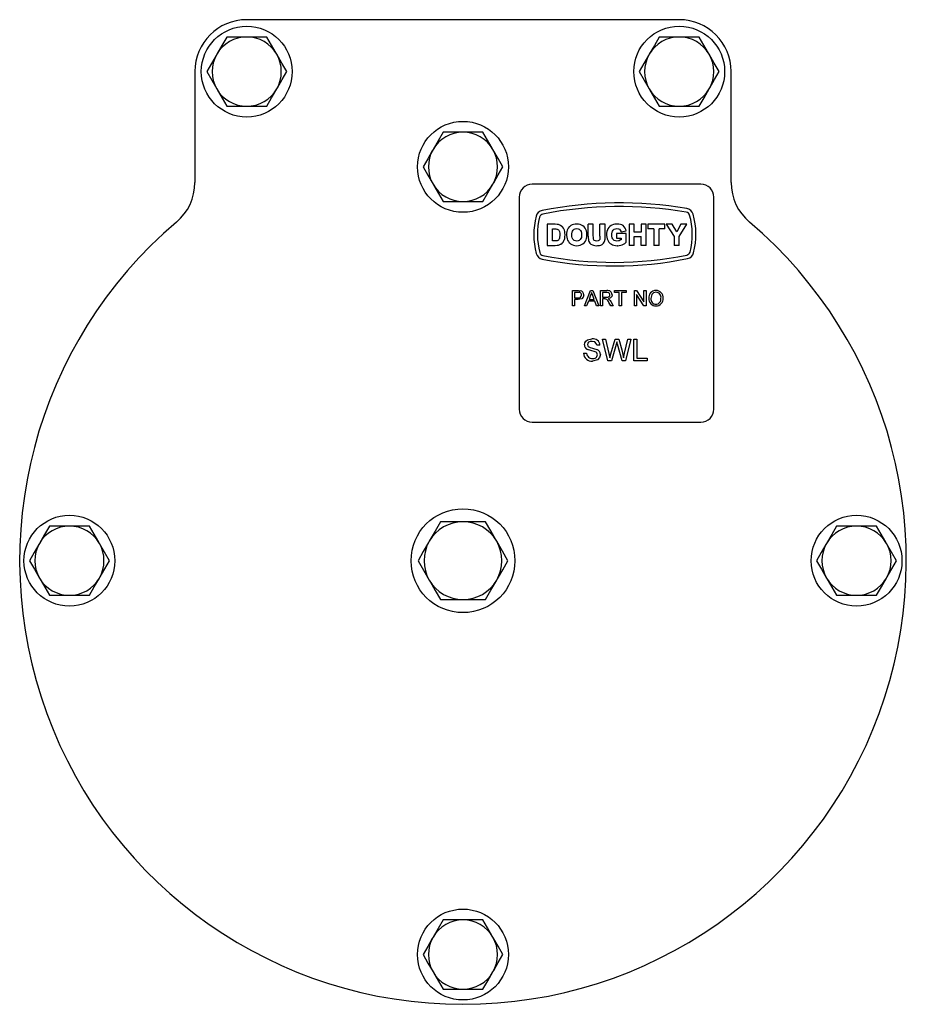
# Model space of a CAD drawing. Units: millimetres. Extents: x 287 to 985, y -62 to 807.
# Drawn here: x 528 to 733, y 364 to 592 of the extents above; entities that cross this region are included whole.
import ezdxf

# ---------------------------------------------------------------- set-up
doc = ezdxf.new("R2010")
doc.units = ezdxf.units.MM
doc.header["$LTSCALE"] = 3

msp = doc.modelspace()

# ---------------------------------------------------------------- linework, layer by layer
at = {"color": 7, "linetype": 'Continuous', "lineweight": 25}
for p, q in [((680.99, 591.53), (580.99, 591.53)), ((580.99, 587.53), (576.38, 587.53)), ((585.61, 587.53), (580.99, 587.53)), ((680.99, 587.53), (676.38, 587.53)), ((685.61, 587.53), (680.99, 587.53)), ((568.99, 579.53), (568.99, 553.9)), ((692.99, 553.9), (692.99, 579.53)), ((576.38, 571.53), (580.99, 571.53)), ((580.99, 571.53), (585.61, 571.53)), ((676.38, 571.53), (680.99, 571.53)), ((680.99, 571.53), (685.61, 571.53)), ((630.99, 565.53), (626.38, 565.53)), ((635.61, 565.53), (630.99, 565.53)), ((685.99, 553.53), (646.99, 553.53)), ((626.38, 549.53), (630.99, 549.53)), ((630.99, 549.53), (635.61, 549.53)), ((643.99, 550.53), (643.99, 501.53)), ((688.99, 501.53), (688.99, 550.53)), ((650.48, 544.25), (650.48, 539.39)), ((652.31, 544.25), (650.48, 544.25)), ((652.74, 544.23), (652.31, 544.25)), ((653.09, 544.18), (652.74, 544.23)), ((653.22, 544.15), (653.09, 544.18)), ((653.57, 544), (653.22, 544.15)), ((653.88, 543.78), (653.57, 544)), ((653.97, 543.69), (653.88, 543.78)), ((655.9, 543.95), (655.61, 543.69)), ((656.2, 544.11), (655.9, 543.95)), ((656.22, 544.13), (656.2, 544.11)), ((656.58, 544.24), (656.22, 544.13)), ((656.95, 544.31), (656.58, 544.24)), ((657.28, 544.32), (656.95, 544.31)), ((657.68, 544.3), (657.28, 544.32)), ((658.05, 544.22), (657.68, 544.3)), ((658.39, 544.09), (658.05, 544.22)), ((658.7, 543.91), (658.39, 544.09)), ((658.98, 543.67), (658.7, 543.91)), ((661.12, 544.25), (659.94, 544.25)), ((659.94, 541.55), (659.94, 544.25)), ((661.12, 541.63), (661.12, 544.25)), ((663.86, 544.25), (662.67, 544.25)), ((662.67, 541.5), (662.67, 544.25)), ((663.86, 541.7), (663.86, 544.25)), ((664.97, 543.76), (664.71, 543.49)), ((665.27, 543.99), (664.97, 543.76)), ((665.44, 544.08), (665.27, 543.99)), ((665.76, 544.21), (665.44, 544.08)), ((666.12, 544.29), (665.76, 544.21)), ((666.53, 544.32), (666.12, 544.29)), ((666.6, 544.32), (666.53, 544.32)), ((667.02, 544.3), (666.6, 544.32)), ((667.4, 544.22), (667.02, 544.3)), ((667.74, 544.1), (667.4, 544.22)), ((668.01, 543.94), (667.74, 544.1)), ((668.29, 543.68), (668.01, 543.94)), ((670.59, 544.25), (669.4, 544.25)), ((669.4, 544.25), (669.4, 539.39)), ((670.59, 542.44), (670.59, 544.25)), ((673.33, 544.25), (672.15, 544.25)), ((672.15, 544.25), (672.15, 542.44)), ((673.33, 539.39), (673.33, 544.25)), ((677.67, 544.25), (673.76, 544.25)), ((673.76, 544.25), (673.76, 543.21)), ((677.67, 543.21), (677.67, 544.25)), ((679.39, 544.25), (678, 544.25)), ((678, 544.25), (679.78, 541.42)), ((680.4, 542.55), (679.39, 544.25)), ((681.38, 544.25), (680.4, 542.55)), ((680.97, 541.41), (682.77, 544.25)), ((682.77, 544.25), (681.38, 544.25)), ((651.67, 540.43), (651.67, 543.21)), ((651.67, 543.21), (652.01, 543.21)), ((652.01, 543.21), (652.44, 543.19)), ((652.44, 543.19), (652.69, 543.16)), ((652.69, 543.16), (652.79, 543.13)), ((652.79, 543.13), (653.06, 542.97)), ((653.06, 542.97), (653.14, 542.89)), ((653.14, 542.89), (653.28, 542.59)), ((653.28, 542.59), (653.3, 542.53)), ((653.3, 542.53), (653.35, 542.22)), ((653.37, 541.67), (653.34, 541.3)), ((653.35, 542.22), (653.37, 541.81)), ((653.37, 541.81), (653.37, 541.67)), ((654.2, 543.4), (653.97, 543.69)), ((654.38, 543.06), (654.2, 543.4)), ((654.44, 542.9), (654.38, 543.06)), ((654.52, 542.58), (654.44, 542.9)), ((654.57, 542.2), (654.52, 542.58)), ((654.58, 541.88), (654.57, 542.2)), ((654.57, 541.37), (654.59, 541.79)), ((654.59, 541.84), (654.58, 541.88)), ((654.59, 541.82), (654.59, 541.84)), ((654.59, 541.79), (654.59, 541.82)), ((654.59, 541.82), (654.59, 541.82)), ((654.95, 542.2), (654.93, 541.79)), ((654.93, 541.79), (654.93, 541.67)), ((654.93, 541.67), (654.97, 541.26)), ((655.01, 542.58), (654.95, 542.2)), ((655.1, 542.91), (655.01, 542.58)), ((655.15, 543.03), (655.1, 542.91)), ((655.33, 543.35), (655.15, 543.03)), ((655.57, 543.65), (655.33, 543.35)), ((655.61, 543.69), (655.57, 543.65)), ((656.14, 541.82), (656.15, 542.05)), ((656.17, 541.43), (656.14, 541.82)), ((656.15, 542.05), (656.21, 542.41)), ((656.21, 542.41), (656.31, 542.7)), ((656.31, 542.7), (656.46, 542.92)), ((656.46, 542.92), (656.68, 543.11)), ((656.68, 543.11), (656.96, 543.23)), ((656.96, 543.23), (657.29, 543.27)), ((657.29, 543.27), (657.6, 543.24)), ((657.6, 543.24), (657.88, 543.12)), ((657.88, 543.12), (658.11, 542.92)), ((658.11, 542.92), (658.19, 542.82)), ((658.19, 542.82), (658.32, 542.56)), ((658.32, 542.56), (658.4, 542.23)), ((658.42, 541.59), (658.36, 541.24)), ((658.4, 542.23), (658.42, 541.83)), ((658.42, 541.83), (658.42, 541.59)), ((659, 543.65), (658.98, 543.67)), ((659.22, 543.39), (659, 543.65)), ((659.39, 543.08), (659.22, 543.39)), ((659.52, 542.74), (659.39, 543.08)), ((659.6, 542.37), (659.52, 542.74)), ((659.64, 541.97), (659.6, 542.37)), ((659.62, 541.4), (659.64, 541.81)), ((659.64, 541.81), (659.64, 541.97)), ((659.94, 541.55), (659.95, 541.12)), ((661.13, 541.17), (661.12, 541.63)), ((662.67, 541.5), (662.66, 541.09)), ((663.85, 541.24), (663.86, 541.7)), ((664.21, 542.22), (664.19, 541.84)), ((664.19, 541.84), (664.19, 541.64)), ((664.19, 541.64), (664.24, 541.26)), ((664.28, 542.6), (664.21, 542.22)), ((664.4, 542.95), (664.28, 542.6)), ((664.5, 543.17), (664.4, 542.95)), ((664.71, 543.49), (664.5, 543.17)), ((665.4, 542.06), (665.46, 542.41)), ((665.4, 541.88), (665.4, 542.06)), ((665.43, 541.48), (665.4, 541.88)), ((665.5, 541.15), (665.43, 541.48)), ((665.46, 542.41), (665.57, 542.7)), ((665.57, 542.7), (665.73, 542.93)), ((665.73, 542.93), (665.97, 543.12)), ((665.97, 543.12), (666.25, 543.23)), ((666.25, 543.23), (666.6, 543.27)), ((668.74, 542.11), (666.48, 542.11)), ((666.48, 542.11), (666.48, 541.08)), ((666.6, 543.27), (666.92, 543.23)), ((666.92, 543.23), (667.19, 543.1)), ((667.19, 543.1), (667.37, 542.92)), ((667.37, 542.92), (667.56, 542.52)), ((667.56, 542.52), (668.71, 542.74)), ((668.5, 543.37), (668.29, 543.68)), ((668.64, 543.02), (668.5, 543.37)), ((668.71, 542.74), (668.64, 543.02)), ((668.74, 540.09), (668.74, 542.11)), ((672.15, 542.44), (670.59, 542.44)), ((675.13, 543.21), (673.76, 543.21)), ((675.13, 543.21), (675.13, 539.39)), ((676.32, 539.39), (676.32, 543.21)), ((677.67, 543.21), (676.32, 543.21)), ((650.48, 539.39), (652.31, 539.39)), ((652.23, 540.43), (651.67, 540.43)), ((652.62, 540.44), (652.23, 540.43)), ((652.31, 539.39), (652.74, 539.41)), ((652.75, 540.47), (652.62, 540.44)), ((652.74, 539.41), (653.09, 539.45)), ((653.05, 540.6), (652.75, 540.47)), ((653.07, 540.62), (653.05, 540.6)), ((653.23, 540.86), (653.07, 540.62)), ((653.09, 539.45), (653.22, 539.49)), ((653.22, 539.49), (653.57, 539.64)), ((653.28, 541.01), (653.23, 540.86)), ((653.34, 541.3), (653.28, 541.01)), ((653.57, 539.64), (653.61, 539.66)), ((653.61, 539.66), (653.64, 539.68)), ((653.64, 539.68), (653.92, 539.89)), ((653.92, 539.89), (653.96, 539.94)), ((653.96, 539.94), (653.97, 539.94)), ((653.97, 539.94), (653.98, 539.96)), ((653.98, 539.96), (654.08, 540.07)), ((654.08, 540.07), (654.13, 540.15)), ((654.13, 540.15), (654.2, 540.24)), ((654.2, 540.24), (654.24, 540.32)), ((654.24, 540.32), (654.29, 540.39)), ((654.29, 540.39), (654.33, 540.48)), ((654.33, 540.48), (654.38, 540.58)), ((654.38, 540.58), (654.44, 540.74)), ((654.44, 540.75), (654.51, 541)), ((654.44, 540.74), (654.44, 540.75)), ((654.44, 540.75), (654.44, 540.75)), ((654.51, 541), (654.57, 541.37)), ((654.97, 541.26), (655.05, 540.89)), ((655.05, 540.89), (655.17, 540.56)), ((655.17, 540.56), (655.35, 540.25)), ((655.35, 540.25), (655.56, 539.99)), ((655.56, 539.99), (655.59, 539.96)), ((655.59, 539.96), (655.87, 539.73)), ((655.87, 539.73), (656.17, 539.55)), ((656.25, 541.11), (656.17, 541.43)), ((656.17, 539.55), (656.51, 539.41)), ((656.38, 540.84), (656.25, 541.11)), ((656.47, 540.73), (656.38, 540.84)), ((656.71, 540.52), (656.47, 540.73)), ((656.51, 539.41), (656.89, 539.34)), ((656.99, 540.4), (656.71, 540.52)), ((656.89, 539.34), (657.28, 539.31)), ((657.29, 540.37), (656.99, 540.4)), ((657.28, 539.31), (657.32, 539.31)), ((657.61, 540.41), (657.29, 540.37)), ((657.32, 539.31), (657.71, 539.34)), ((657.88, 540.53), (657.61, 540.41)), ((657.71, 539.34), (658.09, 539.42)), ((658.1, 540.72), (657.88, 540.53)), ((658.09, 539.42), (658.43, 539.56)), ((658.25, 540.95), (658.1, 540.72)), ((658.36, 541.24), (658.25, 540.95)), ((658.43, 539.56), (658.73, 539.74)), ((658.73, 539.74), (659, 539.98)), ((659, 539.98), (659.08, 540.07)), ((659.08, 540.07), (659.29, 540.35)), ((659.29, 540.35), (659.44, 540.67)), ((659.44, 540.67), (659.56, 541.01)), ((659.56, 541.01), (659.62, 541.4)), ((659.95, 541.12), (659.98, 540.76)), ((659.98, 540.76), (660.03, 540.47)), ((660.03, 540.47), (660.11, 540.25)), ((660.11, 540.25), (660.32, 539.91)), ((660.32, 539.91), (660.55, 539.68)), ((660.55, 539.68), (660.9, 539.48)), ((660.9, 539.48), (661.14, 539.4)), ((661.15, 540.89), (661.13, 541.17)), ((661.14, 539.4), (661.51, 539.33)), ((661.28, 540.62), (661.15, 540.89)), ((661.39, 540.51), (661.28, 540.62)), ((661.64, 540.4), (661.39, 540.51)), ((661.51, 539.33), (661.95, 539.31)), ((661.92, 540.37), (661.64, 540.4)), ((662.27, 540.41), (661.92, 540.37)), ((661.95, 539.31), (662.17, 539.32)), ((662.17, 539.32), (662.56, 539.37)), ((662.43, 540.5), (662.27, 540.41)), ((662.61, 540.74), (662.43, 540.5)), ((662.56, 539.37), (662.88, 539.46)), ((662.63, 540.82), (662.61, 540.74)), ((662.66, 541.09), (662.63, 540.82)), ((662.88, 539.46), (663.19, 539.62)), ((663.19, 539.62), (663.47, 539.87)), ((663.47, 539.87), (663.64, 540.13)), ((663.64, 540.13), (663.78, 540.5)), ((663.78, 540.5), (663.79, 540.56)), ((663.79, 540.56), (663.83, 540.85)), ((663.83, 540.85), (663.85, 541.24)), ((664.24, 541.26), (664.33, 540.9)), ((664.33, 540.9), (664.47, 540.56)), ((664.47, 540.56), (664.53, 540.43)), ((664.53, 540.43), (664.75, 540.12)), ((664.75, 540.12), (665.01, 539.85)), ((665.01, 539.85), (665.32, 539.63)), ((665.32, 539.63), (665.53, 539.53)), ((665.63, 540.88), (665.5, 541.15)), ((665.53, 539.53), (665.87, 539.41)), ((665.73, 540.73), (665.63, 540.88)), ((665.97, 540.53), (665.73, 540.73)), ((665.87, 539.41), (666.25, 539.33)), ((666.25, 540.41), (665.97, 540.53)), ((666.58, 540.37), (666.25, 540.41)), ((666.25, 539.33), (666.64, 539.31)), ((666.48, 541.08), (667.54, 541.08)), ((666.91, 540.4), (666.58, 540.37)), ((666.58, 540.37), (666.58, 540.37)), ((666.72, 539.31), (666.64, 539.31)), ((666.72, 539.31), (667.09, 539.35)), ((667.12, 540.47), (666.91, 540.4)), ((667.09, 539.35), (667.45, 539.42)), ((667.44, 540.63), (667.12, 540.47)), ((667.54, 540.7), (667.44, 540.63)), ((667.45, 539.42), (667.81, 539.54)), ((667.54, 541.08), (667.54, 540.7)), ((667.81, 539.54), (668.1, 539.66)), ((668.1, 539.66), (668.43, 539.85)), ((668.43, 539.85), (668.74, 540.09)), ((670.59, 539.39), (669.4, 539.39)), ((670.59, 539.39), (670.59, 541.4)), ((670.59, 541.4), (672.15, 541.4)), ((672.15, 539.39), (672.15, 541.4)), ((673.33, 539.39), (672.15, 539.39)), ((676.32, 539.39), (675.13, 539.39)), ((679.78, 541.42), (679.78, 539.39)), ((680.97, 539.39), (679.78, 539.39)), ((680.97, 539.39), (680.97, 541.41)), ((656.3, 528.93), (657.59, 528.93)), ((656.3, 525.43), (656.3, 528.93)), ((656.8, 528.52), (656.8, 527.27)), ((657.63, 528.52), (656.8, 528.52)), ((659.06, 525.43), (660.45, 528.93)), ((660.49, 527.88), (660.13, 526.91)), ((660.45, 528.93), (661, 528.93)), ((661.32, 526.91), (660.98, 527.83)), ((661, 528.93), (662.39, 525.43)), ((662.77, 528.93), (664.29, 528.93)), ((662.77, 525.43), (662.77, 528.93)), ((663.26, 528.52), (663.26, 527.4)), ((664.3, 528.52), (663.26, 528.52)), ((666, 528.93), (668.73, 528.93)), ((666, 528.52), (666, 528.93)), ((667.12, 528.52), (666, 528.52)), ((667.12, 525.43), (667.12, 528.52)), ((668.73, 528.52), (667.61, 528.52)), ((667.61, 528.52), (667.61, 525.43)), ((668.73, 528.93), (668.73, 528.52)), ((670.62, 528.93), (671.14, 528.93)), ((670.62, 525.43), (670.62, 528.93)), ((672.79, 525.43), (671.11, 528.04)), ((671.11, 528.04), (671.11, 525.43)), ((671.14, 528.93), (672.82, 526.32)), ((672.82, 528.93), (673.31, 528.93)), ((672.82, 526.32), (672.82, 528.93)), ((673.31, 528.93), (673.31, 525.43)), ((656.8, 527.27), (657.64, 527.27)), ((657.66, 526.86), (656.8, 526.86)), ((656.8, 526.86), (656.8, 525.43)), ((659.98, 526.5), (659.58, 525.43)), ((661.47, 526.5), (659.98, 526.5)), ((660.13, 526.91), (661.32, 526.91)), ((661.87, 525.43), (661.47, 526.5)), ((663.26, 527.4), (664.2, 527.4)), ((663.77, 527), (663.26, 527)), ((663.26, 527), (663.26, 525.43)), ((665.18, 525.43), (664.74, 526.17)), ((665.17, 526.39), (665.75, 525.43)), ((656.8, 525.43), (656.3, 525.43)), ((659.58, 525.43), (659.06, 525.43)), ((662.39, 525.43), (661.87, 525.43)), ((663.26, 525.43), (662.77, 525.43)), ((665.75, 525.43), (665.18, 525.43)), ((667.61, 525.43), (667.12, 525.43)), ((671.11, 525.43), (670.62, 525.43)), ((673.31, 525.43), (672.79, 525.43)), ((663.23, 517.72), (663.96, 517.72)), ((664.49, 512.72), (663.23, 517.72)), ((663.96, 517.72), (664.7, 514.43)), ((665.19, 514.31), (666.17, 517.72)), ((666.41, 516.46), (665.32, 512.72)), ((666.17, 517.72), (667.02, 517.72)), ((667.8, 512.72), (666.75, 516.54)), ((667.02, 517.72), (667.74, 515.22)), ((668.37, 514.45), (669.1, 517.72)), ((669.83, 517.72), (668.57, 512.72)), ((669.1, 517.72), (669.83, 517.72)), ((670.47, 517.72), (671.18, 517.72)), ((670.47, 512.72), (670.47, 517.72)), ((671.18, 517.72), (671.18, 513.3)), ((658.87, 514.45), (659.58, 514.45)), ((662.65, 516.31), (661.95, 516.31)), ((665.32, 512.72), (664.49, 512.72)), ((668.57, 512.72), (667.8, 512.72)), ((673.55, 512.72), (670.47, 512.72)), ((671.18, 513.3), (673.55, 513.3)), ((673.55, 513.3), (673.55, 512.72)), ((646.99, 498.53), (685.99, 498.53)), ((630.99, 475.53), (625.8, 475.53)), ((636.19, 475.53), (630.99, 475.53)), ((539.99, 474.53), (535.38, 474.53)), ((544.61, 474.53), (539.99, 474.53)), ((721.99, 474.53), (717.38, 474.53)), ((726.61, 474.53), (721.99, 474.53)), ((535.38, 458.53), (539.99, 458.53)), ((539.99, 458.53), (544.61, 458.53)), ((625.8, 457.53), (630.99, 457.53)), ((630.99, 457.53), (636.19, 457.53)), ((717.38, 458.53), (721.99, 458.53)), ((721.99, 458.53), (726.61, 458.53)), ((630.99, 383.53), (626.38, 383.53)), ((635.61, 383.53), (630.99, 383.53)), ((626.38, 367.53), (630.99, 367.53)), ((630.99, 367.53), (635.61, 367.53))]:
    msp.add_line(p, q, dxfattribs=at)
at = {"color": 7, "linetype": 'Continuous', "lineweight": 25, "flags": 128}
for points in [[(576.38, 587.53), (575.24, 585.57), (574.07, 583.53)], [(587.92, 583.53), (587.76, 583.81), (586.68, 585.68), (585.61, 587.53)], [(676.38, 587.53), (675.24, 585.57), (674.07, 583.53)], [(687.92, 583.53), (687.76, 583.81), (686.68, 585.68), (685.61, 587.53)], [(574.07, 583.53), (573.9, 583.25), (572.83, 581.39), (571.76, 579.53)], [(590.23, 579.53), (589.1, 581.49), (587.92, 583.53)], [(674.07, 583.53), (673.9, 583.25), (672.83, 581.39), (671.76, 579.53)], [(690.23, 579.53), (689.1, 581.49), (687.92, 583.53)], [(571.76, 579.53), (572.89, 577.57), (574.07, 575.53)], [(587.92, 575.53), (588.09, 575.81), (589.16, 577.68), (590.23, 579.53)], [(671.76, 579.53), (672.89, 577.57), (674.07, 575.53)], [(687.92, 575.53), (688.09, 575.81), (689.16, 577.68), (690.23, 579.53)], [(574.07, 575.53), (574.23, 575.25), (575.3, 573.39), (576.38, 571.53)], [(585.61, 571.53), (586.74, 573.49), (587.92, 575.53)], [(674.07, 575.53), (674.23, 575.25), (675.3, 573.39), (676.38, 571.53)], [(685.61, 571.53), (686.74, 573.49), (687.92, 575.53)], [(626.38, 565.53), (625.24, 563.57), (624.07, 561.53)], [(637.92, 561.53), (637.76, 561.81), (636.68, 563.68), (635.61, 565.53)], [(624.07, 561.53), (623.9, 561.25), (622.83, 559.39), (621.76, 557.53)], [(640.23, 557.53), (639.1, 559.49), (637.92, 561.53)], [(621.76, 557.53), (622.89, 555.57), (624.07, 553.53)], [(637.92, 553.53), (638.09, 553.81), (639.16, 555.68), (640.23, 557.53)], [(624.07, 553.53), (624.23, 553.25), (625.3, 551.39), (626.38, 549.53)], [(635.61, 549.53), (636.74, 551.49), (637.92, 553.53)], [(657.59, 528.93), (657.88, 528.92), (658.11, 528.89)], [(658.04, 528.49), (657.81, 528.52), (657.63, 528.52)], [(658.91, 527.92), (658.8, 527.41), (658.46, 527.03), (657.66, 526.86)], [(660.72, 528.52), (660.61, 528.15), (660.49, 527.88)], [(660.98, 527.83), (660.84, 528.22), (660.72, 528.52)], [(664.2, 527.4), (664.5, 527.42), (664.78, 527.54), (664.92, 527.74), (664.97, 527.97)], [(664.97, 527.97), (664.9, 528.24), (664.72, 528.43), (664.3, 528.52)], [(665.46, 527.98), (665.38, 527.59), (665.13, 527.27), (664.53, 527.04)], [(675.6, 528.57), (675.04, 528.43), (674.62, 528.02), (674.43, 527.13)], [(664.01, 526.98), (663.87, 527), (663.77, 527)], [(664.53, 527.04), (664.69, 526.96), (664.8, 526.87)], [(664.8, 526.87), (665.03, 526.62), (665.17, 526.39)], [(659.06, 516.42), (659.15, 516.87), (659.38, 517.26), (659.75, 517.55), (660.8, 517.79)], [(660.83, 517.21), (660.42, 517.17), (660.05, 517.01), (659.84, 516.77), (659.77, 516.46)], [(659.77, 516.46), (659.82, 516.2), (659.95, 516.02)], [(661.95, 516.31), (661.82, 516.74), (661.51, 517.06), (660.83, 517.21)], [(666.59, 517.12), (666.49, 516.75), (666.41, 516.46)], [(666.75, 516.54), (666.66, 516.86), (666.59, 517.12)], [(661.54, 514.78), (660.56, 515.07), (659.8, 515.34)], [(664.7, 514.43), (664.83, 513.87), (664.93, 513.42)], [(664.93, 513.42), (665.07, 513.92), (665.19, 514.31)], [(667.74, 515.22), (667.97, 514.21), (668.13, 513.42)], [(668.13, 513.42), (668.26, 514), (668.37, 514.45)], [(662.78, 514.14), (662.59, 513.44), (662.07, 512.93), (660.96, 512.66)], [(625.8, 475.53), (624.53, 473.33), (623.2, 471.03)], [(638.79, 471.03), (638.6, 471.35), (637.4, 473.44), (636.19, 475.53)], [(535.38, 474.53), (534.24, 472.57), (533.07, 470.53)], [(546.92, 470.53), (546.76, 470.81), (545.68, 472.68), (544.61, 474.53)], [(717.38, 474.53), (716.24, 472.57), (715.07, 470.53)], [(728.92, 470.53), (728.76, 470.81), (727.68, 472.68), (726.61, 474.53)], [(623.2, 471.03), (623.02, 470.71), (621.81, 468.62), (620.6, 466.53)], [(641.39, 466.53), (640.11, 468.74), (638.79, 471.03)], [(533.07, 470.53), (532.9, 470.25), (531.83, 468.39), (530.76, 466.53)], [(549.23, 466.53), (548.1, 468.49), (546.92, 470.53)], [(715.07, 470.53), (714.9, 470.25), (713.83, 468.39), (712.76, 466.53)], [(731.23, 466.53), (730.1, 468.49), (728.92, 470.53)], [(530.76, 466.53), (531.89, 464.57), (533.07, 462.53)], [(546.92, 462.53), (547.09, 462.81), (548.16, 464.68), (549.23, 466.53)], [(620.6, 466.53), (621.88, 464.33), (623.2, 462.03)], [(638.79, 462.03), (638.97, 462.35), (640.18, 464.44), (641.39, 466.53)], [(712.76, 466.53), (713.89, 464.57), (715.07, 462.53)], [(728.92, 462.53), (729.09, 462.81), (730.16, 464.68), (731.23, 466.53)], [(533.07, 462.53), (533.23, 462.25), (534.3, 460.39), (535.38, 458.53)], [(544.61, 458.53), (545.74, 460.49), (546.92, 462.53)], [(623.2, 462.03), (623.39, 461.71), (624.59, 459.62), (625.8, 457.53)], [(636.19, 457.53), (637.46, 459.74), (638.79, 462.03)], [(715.07, 462.53), (715.23, 462.25), (716.3, 460.39), (717.38, 458.53)], [(726.61, 458.53), (727.74, 460.49), (728.92, 462.53)], [(626.38, 383.53), (625.24, 381.57), (624.07, 379.53)], [(637.92, 379.53), (637.76, 379.81), (636.68, 381.68), (635.61, 383.53)], [(624.07, 379.53), (623.9, 379.25), (622.83, 377.39), (621.76, 375.53)], [(640.23, 375.53), (639.1, 377.49), (637.92, 379.53)], [(621.76, 375.53), (622.89, 373.57), (624.07, 371.53)], [(637.92, 371.53), (638.09, 371.81), (639.16, 373.68), (640.23, 375.53)], [(624.07, 371.53), (624.23, 371.25), (625.3, 369.39), (626.38, 367.53)], [(635.61, 367.53), (636.74, 369.49), (637.92, 371.53)]]:
    msp.add_lwpolyline(points, dxfattribs=at)
at = {"color": 7, "linetype": 'Continuous', "lineweight": 25}
for centre, radius in [((580.99, 579.53), 10.5), ((680.99, 579.53), 10.5), ((630.99, 557.53), 10.5), ((630.99, 466.53), 12), ((539.99, 466.53), 10.5), ((721.99, 466.53), 10.5), ((630.99, 375.53), 10.5)]:
    msp.add_circle(centre, radius, dxfattribs=at)
for centre, radius, start, end in [((580.99, 579.53), 12, 90, 180), ((680.99, 579.53), 12, 0, 90), ((580.99, 579.53), 8, 90, 150), ((580.99, 579.53), 8, 30, 90), ((680.99, 579.53), 8, 90, 150), ((680.99, 579.53), 8, 30, 90), ((580.99, 579.53), 8, 150, 210), ((580.99, 579.53), 8, 330, 30), ((680.99, 579.53), 8, 150, 210), ((680.99, 579.53), 8, 330, 30), ((580.99, 579.53), 8, 210, 270), ((580.99, 579.53), 8, 270, 330), ((680.99, 579.53), 8, 210, 270), ((680.99, 579.53), 8, 270, 330), ((630.99, 557.53), 8, 90, 150), ((630.99, 557.53), 8, 30, 90), ((630.99, 557.53), 8, 150, 210), ((630.99, 557.53), 8, 330, 30), ((556.99, 553.9), 12, 310.2623, 0), ((630.99, 557.53), 8, 210, 270), ((630.99, 557.53), 8, 270, 330), ((646.99, 550.53), 3, 90, 180), ((685.99, 550.53), 3, 0, 90), ((704.99, 553.9), 12, 180, 229.7377), ((667.2, 455.88), 93.31, 80.3978, 101.0739), ((667.2, 455.88), 92.47, 80.3978, 101.0739), ((664.2, 541.9), 16.84, 165.3998, 195.2052), ((649.62, 545.7), 1.78, 101.0739, 165.3998), ((649.62, 545.7), 0.939, 101.0739, 165.3998), ((682.47, 546.12), 0.939, 16.2653, 80.3978), ((682.47, 546.12), 1.78, 16.2653, 80.3978), ((668.01, 541.9), 16, 345.307, 16.2653), ((668.01, 541.9), 16.84, 345.307, 16.2653), ((630.99, 466.53), 102.5, 130.2623, 49.7377), ((664.2, 541.9), 16, 165.3998, 195.2052), ((649.66, 537.95), 1.78, 195.2052, 259.0241), ((649.66, 537.95), 0.939, 195.2052, 259.0241), ((665.79, 621.12), 85.66, 259.0241, 281.4287), ((682.58, 538.08), 0.939, 281.4287, 345.307), ((682.58, 538.08), 1.78, 281.4287, 345.307), ((665.79, 621.12), 86.5, 259.0241, 281.4287), ((657.77, 527.89), 0.639, 258.0875, 1.2978), ((657.84, 527.95), 0.572, 355.2663, 70.2249), ((657.98, 527.97), 0.931, 356.8254, 81.8703), ((664.49, 527.98), 0.966, 359.9456, 102.4516), ((675.59, 527.31), 1.66, 89.5387, 186.304), ((675.6, 527.3), 1.67, 355.4937, 89.7933), ((675.56, 527.35), 1.22, 351.9489, 87.7019), ((663.45, 525.74), 1.37, 18.3487, 65.6967), ((675.6, 527.05), 1.66, 177.0853, 269.9458), ((675.62, 526.98), 1.2, 173.2612, 268.7615), ((675.61, 527.04), 1.65, 269.5966, 4.687), ((675.54, 527.02), 1.23, 272.4895, 7.3497), ((661.04, 516.18), 1.62, 4.4768, 98.5366), ((660.72, 514.49), 1.85, 181.0984, 277.7081), ((660.26, 516.44), 1.2, 181.3008, 247.3684), ((660.84, 514.5), 1.26, 181.9463, 274.2851), ((665.52, 529.14), 14.26, 246.9765, 255.3325), ((661.37, 514.1), 0.704, 0.6582, 75.9112), ((661.49, 514.13), 1.29, 0.4931, 70.8242), ((661.09, 514.22), 0.994, 261.0875, 353.6746), ((646.99, 501.53), 3, 180, 270), ((685.99, 501.53), 3, 270, 0), ((630.99, 466.53), 9, 90, 150), ((630.99, 466.53), 9, 30, 90), ((539.99, 466.53), 8, 90, 150), ((539.99, 466.53), 8, 30, 90), ((721.99, 466.53), 8, 90, 150), ((721.99, 466.53), 8, 30, 90), ((630.99, 466.53), 9, 150, 210), ((630.99, 466.53), 9, 330, 30), ((539.99, 466.53), 8, 150, 210), ((539.99, 466.53), 8, 330, 30), ((721.99, 466.53), 8, 150, 210), ((721.99, 466.53), 8, 330, 30), ((539.99, 466.53), 8, 210, 270), ((539.99, 466.53), 8, 270, 330), ((630.99, 466.53), 9, 210, 270), ((630.99, 466.53), 9, 270, 330), ((721.99, 466.53), 8, 210, 270), ((721.99, 466.53), 8, 270, 330), ((630.99, 375.53), 8, 90, 150), ((630.99, 375.53), 8, 30, 90), ((630.99, 375.53), 8, 150, 210), ((630.99, 375.53), 8, 330, 30), ((630.99, 375.53), 8, 210, 270), ((630.99, 375.53), 8, 270, 330)]:
    msp.add_arc(centre, radius, start, end, dxfattribs=at)

doc.saveas('drawing.dxf')
